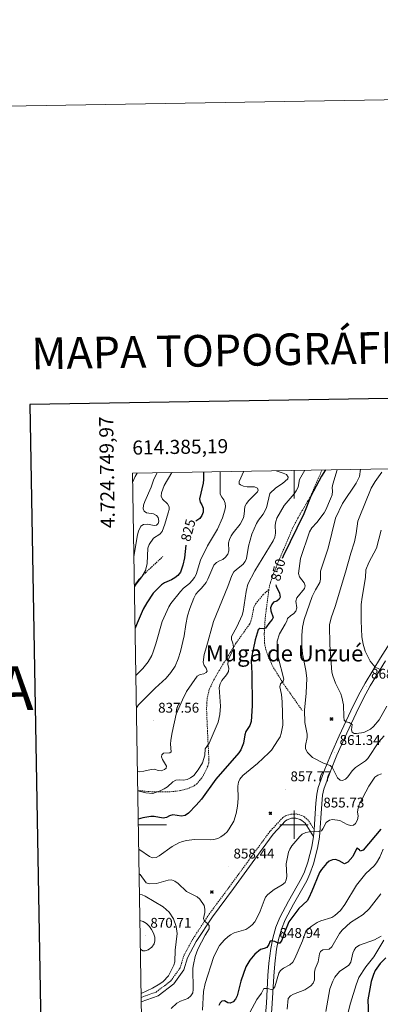
# Model space of a CAD drawing. Units: metres. Extents: x 613503 to 618008, y 4722028 to 4725072.
# Drawn here: x 614305 to 614561, y 4724372 to 4725072 of the extents above; entities that cross this region are included whole.
import ezdxf
from ezdxf.enums import TextEntityAlignment as Align

# ---------------------------------------------------------------- set-up
doc = ezdxf.new("R2010")
doc.units = ezdxf.units.M
doc.header["$MEASUREMENT"] = 0
doc.linetypes.add('TRAZOSX2', pattern=[1.5, 1, -0.5])
for name, color, linetype, lineweight in [('Carátula', 7, 'Continuous', 5), ('Level 15', 1, 'Continuous', 0), ('Level 21', 19, 'Continuous', 0), ('Level 4', 36, 'Continuous', 30), ('Level 41', 19, 'Continuous', 0), ('Level 45', 19, 'Continuous', 0), ('Level 5', 36, 'Continuous', 0), ('Level 54', 252, 'Continuous', 0), ('Level 61', 19, 'Continuous', 0), ('Level 63', 7, 'Continuous', 0), ('Level 7', 1, 'Continuous', 0)]:
    doc.layers.add(name, color=color, linetype=linetype, lineweight=lineweight)
doc.styles.add('Arial', font='ARIAL.TTF', dxfattribs={"height": 0.2})

# ---------------------------------------------------------------- blocks, each defined once
blk = doc.blocks.new('5PATER')
at = {"layer": 'Carátula', "linetype": 'Continuous', "lineweight": 5}
h = blk.add_hatch(color=250, dxfattribs=at)
edge = h.paths.add_edge_path()
edge.add_ellipse((0, 0), major_axis=(-1.33, -1.34), ratio=0.999422, start_angle=0, end_angle=360)
blk = doc.blocks.new('5AEGEN')
at = {"layer": 'Carátula', "linetype": 'Continuous', "lineweight": 5, "extrusion": (-0.000315947, -0.000185731, 1)}
h = blk.add_hatch(color=9, dxfattribs=at)
edge = h.paths.add_edge_path()
edge.add_line((-6.3, -8.9), (-1.1, -2.4))
edge.add_line((-1.1, -2.4), (-1, -2.4))
edge.add_ellipse((0, 0), major_axis=(0, -2.64), ratio=0.999964, start_angle=293.57396, end_angle=336.88943, ccw=False)
edge.add_line((-2.4, -1.1), (-2.5, -1.1))
edge.add_line((-2.5, -1.1), (-8.9, -6.3))
edge.add_line((-8.9, -6.3), (-8.9, -7.3))
edge.add_line((-8.9, -7.3), (-7.3, -8.9))
edge.add_line((-7.3, -8.9), (-6.3, -8.9))
at = {"layer": 'Carátula', "linetype": 'Continuous', "lineweight": 5, "extrusion": (0.000188165, -0.00031338, 1)}
h = blk.add_hatch(color=9, dxfattribs=at)
edge = h.paths.add_edge_path()
edge.add_line((6.2, -8.9), (7.3, -8.9))
edge.add_line((7.3, -8.9), (8.9, -7.3))
edge.add_line((8.9, -7.3), (8.8, -6.3))
edge.add_line((8.8, -6.3), (2.4, -1.1))
edge.add_line((2.4, -1.1), (2.4, -1))
edge.add_ellipse((0, 0), major_axis=(0, -2.64), ratio=0.999964, start_angle=23.53162, end_angle=66.84995, ccw=False)
edge.add_line((1, -2.4), (6.2, -8.9))
at = {"layer": 'Carátula', "color": 9, "linetype": 'Continuous', "lineweight": 5, "flags": 128}
for points in [[(-1, 2.4), (-6.3, 8.8), (-7.3, 8.9), (-8.9, 7.3), (-8.8, 6.3), (-2.4, 1)], [(-1, 2.4), (-0.7, 1.9), (-0.8, 0.9), (-1, 0.7), (-2, 0.6), (-2.4, 1)], [(2.4, 1), (1.9, 0.6), (0.9, 0.7), (0.7, 0.9), (0.7, 1.9), (1.1, 2.4)], [(8.8, 6.3), (8.9, 7.3), (7.3, 8.9), (6.2, 8.8), (1.1, 2.4)], [(2.4, 1), (8.8, 6.3)], [(-0.7, -2), (-0.8, -0.9), (-1, -0.8), (-2, -0.7), (-2.5, -1.1)], [(-1.1, -2.4), (-0.7, -2)], [(1, -2.4), (0.6, -2), (0.7, -0.9), (0.9, -0.8), (1.9, -0.6), (2.4, -1.1)]]:
    blk.add_lwpolyline(points, dxfattribs=at)
at = {"layer": 'Carátula', "color": 9, "linetype": 'Continuous', "lineweight": 5}
for start_param, end_param in [(4.305476, 5.87983), (2.733923, 3.553527), (1.166752, 1.981926), (5.123832, 6.69389)]:
    blk.add_ellipse((0, 0, 0), major_axis=(0, -2.64), ratio=0.999964, start_param=start_param, end_param=end_param, dxfattribs=at)
at = {"layer": 'Carátula', "color": 9, "linetype": 'Continuous', "lineweight": 5, "extrusion": (0, 0, -1)}
for start_param, end_param in [(5.119302, 5.871251), (0.40767, 1.159666)]:
    blk.add_ellipse((0, 0, 0), major_axis=(0, 2.64), ratio=0.999964, start_param=start_param, end_param=end_param, dxfattribs=at)
at = {"layer": 'Carátula', "color": 9, "linetype": 'Continuous', "lineweight": 5}
mesh = blk.add_polyface(dxfattribs=at)
corners = [(-7.3, -8.9, 0), (-6.3, -8.9, 0), (-1, -2.4, 0), (-1.6, -2.1, 0), (-2.1, -1.6, 0), (-8.9, -7.3, 0), (-2.4, -1.1, 0), (-8.9, -6.3, 0)]
mesh.append_faces([[corners[k] for k in face] for face in [(3, 4, 5, 0)]], dxfattribs={"vtx1": -1, "vtx3": -1, "color": 9})
mesh.append_faces([[corners[k] for k in face] for face in [(0, 1, 2, 3), (4, 6, 7, 5)]], dxfattribs={"vtx3": -1, "color": 9})
mesh = blk.add_polyface(dxfattribs=at)
corners = [(8.9, -7.3, 0), (8.8, -6.3, 0), (2.4, -1, 0), (2.1, -1.6, 0), (1.6, -2.1, 0), (7.3, -8.9, 0), (1, -2.4, 0), (6.2, -8.9, 0)]
mesh.append_faces([[corners[k] for k in face] for face in [(3, 4, 5, 0)]], dxfattribs={"vtx1": -1, "vtx3": -1, "color": 9})
mesh.append_faces([[corners[k] for k in face] for face in [(0, 1, 2, 3), (4, 6, 7, 5)]], dxfattribs={"vtx3": -1, "color": 9})

msp = doc.modelspace()

# ---------------------------------------------------------------- linework, layer by layer
at = {"layer": 'Level 21', "color": 19, "linetype": 'TRAZOSX2', "lineweight": 0}
for points in [[(614519.92, 4724752.23, 849.17), (614511.47, 4724732.99, 849.59), (614502.62, 4724717.87, 849.25), (614499.16, 4724711.22, 849.13), (614489.75, 4724689, 849.33), (614484.97, 4724677.48, 848.6), (614483.18, 4724672.23, 848.31), (614482.13, 4724667.33, 848.24)], [(614386.51, 4724670.2, 819.76), (614389.74, 4724674.3, 819.72), (614394.34, 4724679.15, 819.82), (614406.78, 4724690.65, 820.64)], [(614482.13, 4724667.33, 848.24), (614478.14, 4724663.63, 848.14), (614472.52, 4724656.86, 847.22), (614471.42, 4724654.65, 847.13), (614470.02, 4724647.12, 847.04), (614469.4, 4724644.69, 846.96), (614468.44, 4724642.71, 846.81), (614458.37, 4724628.5, 845.19), (614447.92, 4724611.53, 843.14), (614442.91, 4724602.97, 842.83), (614439.8, 4724596.07, 842.92), (614438.27, 4724590.05, 842.98), (614437.83, 4724582.57, 843.11), (614438.48, 4724566.84, 844), (614439.49, 4724546.54, 845.79), (614439.35, 4724544.1, 846.07), (614438.78, 4724541.72, 846.4), (614436.68, 4724537.08, 846.94), (614434.24, 4724533.04, 846.98), (614431.01, 4724529.17, 846.71), (614429.05, 4724527.65, 846.55), (614424.17, 4724525.54, 846.3), (614419.24, 4724524.28, 846.06), (614411.82, 4724523.34, 845.71), (614399.99, 4724523.29, 845.33), (614388.92, 4724524.32, 845.12)], [(614482.13, 4724667.33, 848.24), (614480.3, 4724653.26, 848.53), (614479.44, 4724645.97, 849.13), (614478.84, 4724636.08, 850.49), (614479.05, 4724629.22, 851.5), (614479.99, 4724624.34, 852.22), (614482.1, 4724618.31, 852.95), (614485.41, 4724611.66, 853.68), (614492.77, 4724599.85, 855.01), (614505.76, 4724581.29, 859.33)], [(614514.27, 4724496.68, 854.69), (614510.28, 4724502.98, 855.26), (614507.33, 4724505.56, 855.59), (614505.48, 4724506.56, 855.74), (614501.69, 4724507.63, 856), (614497.71, 4724507.54, 856.2), (614493.98, 4724506.3, 856.31), (614492.14, 4724505.2, 856.33), (614482.89, 4724495.26, 856.94), (614469.77, 4724477.35, 856.94), (614454.5, 4724456.52, 857.96), (614439.51, 4724436.16, 859.39), (614427.85, 4724418.44, 860.82), (614421.53, 4724406.48, 861.84), (614419.02, 4724398.18, 862.65), (614412.37, 4724388.9, 863.47), (614402.01, 4724381.04, 864.08), (614391.35, 4724377.21, 864.89)]]:
    msp.add_polyline3d(points, dxfattribs=at)
at = {"layer": 'Level 21', "color": 19, "linetype": 'Continuous', "lineweight": 13}
for points in [[(614514.27, 4724496.68, 854.91), (614515.48, 4724515.34, 856.48), (614516.19, 4724521.65, 857.11), (614517.22, 4724526.52, 857.62), (614522.01, 4724539.59, 859.16), (614526.67, 4724550.98, 861.34), (614532.04, 4724563.2, 863.44), (614540.38, 4724581.09, 866.06), (614545.73, 4724592.01, 867.22), (614550.46, 4724600.76, 868.37), (614561.4, 4724618.73, 870.79), (614573.53, 4724637.72, 872.62), (614585.57, 4724659.33, 874.56), (614591.59, 4724671.25, 875.8), (614599.45, 4724688.53, 878.14), (614607.32, 4724705.33, 880.09), (614610.88, 4724711.91, 880.66), (614613.76, 4724716.38, 881.26), (614618.53, 4724722.54, 882.22), (614625.13, 4724729.92, 883.52), (614626.49, 4724731.25, 883.74)], [(614483.42, 4724359.28, 841.43), (614484.52, 4724372.95, 843.14), (614485.68, 4724392.43, 846.58), (614486.39, 4724401.13, 847.8), (614487.66, 4724411.44, 848.76), (614489.08, 4724418.44, 849.52), (614491.15, 4724425.76, 850.38), (614493.64, 4724432.29, 851.26), (614499.65, 4724443.6, 851.7), (614509, 4724460.17, 852.47), (614511.25, 4724465.02, 852.82), (614513.81, 4724472.12, 853.28), (614516.66, 4724483.44, 853.93), (614518.13, 4724491.16, 854.49), (614519.67, 4724514.97, 856.48), (614520.34, 4724520.98, 857.11), (614521.26, 4724525.36, 857.62), (614525.93, 4724538.07, 859.16), (614530.54, 4724549.34, 861.34), (614535.87, 4724561.46, 863.44), (614544.17, 4724579.28, 866.06), (614549.47, 4724590.08, 867.22), (614554.1, 4724598.67, 868.37), (614564.97, 4724616.51, 870.79)], [(614513.93, 4724491.61, 854.48), (614513.95, 4724491.69, 854.49), (614514.27, 4724496.68, 854.91)], [(614479.24, 4724359.73, 841.43), (614480.33, 4724373.24, 843.14), (614481.49, 4724392.73, 846.58), (614482.21, 4724401.56, 847.8), (614483.51, 4724412.12, 848.76), (614484.99, 4724419.43, 849.52), (614487.15, 4724427.08, 850.38), (614489.81, 4724434.04, 851.26), (614495.96, 4724445.62, 851.7), (614505.26, 4724462.09, 852.47), (614507.36, 4724466.62, 852.82), (614509.79, 4724473.35, 853.28), (614512.55, 4724484.34, 853.93), (614513.93, 4724491.61, 854.48)]]:
    msp.add_polyline3d(points, dxfattribs=at)
at = {"layer": 'Level 21', "color": 19, "linetype": 'Continuous', "lineweight": 0}
msp.add_polyline3d([(614391.4, 4724374.04, 864.95), (614403.46, 4724378.38, 864.08), (614414.54, 4724386.79, 863.47), (614421.74, 4724396.83, 862.65), (614424.32, 4724405.33, 861.84), (614430.43, 4724416.91, 860.82), (614441.98, 4724434.44, 859.39), (614456.92, 4724454.75, 857.96), (614472.19, 4724475.58, 856.94), (614485.21, 4724493.34, 856.94), (614494.05, 4724502.84, 856.33), (614495.24, 4724503.56, 856.31), (614498.23, 4724504.55, 856.2), (614501.32, 4724504.62, 856), (614504.34, 4724503.77, 855.74), (614505.61, 4724503.08, 855.59), (614507.98, 4724501.01, 855.26), (614513.93, 4724491.61, 854.69)], dxfattribs=at)
at = {"layer": 'Level 4', "color": 36, "linetype": 'Continuous', "lineweight": 30}
for points in [[(614435.72, 4724750.82, 825), (614435.72, 4724745.49, 825), (614435.37, 4724742.88, 825), (614432.93, 4724731.8, 825), (614433.25, 4724729.32, 825), (614434.55, 4724727.35, 825), (614435.48, 4724725.02, 825), (614435.38, 4724722.34, 825), (614434.43, 4724719.85, 825), (614432.95, 4724717.83, 825), (614430.1, 4724715.83, 825)], [(614522.35, 4724752.27, 850), (614519.61, 4724747.87, 850), (614511.94, 4724733.68, 850), (614506.88, 4724721.02, 850), (614492.18, 4724690.92, 850), (614491.5, 4724689.17, 850)], [(614423.09, 4724698.74, 825), (614422.14, 4724689.81, 825), (614420.99, 4724684.64, 825), (614419.24, 4724679.65, 825), (614417.41, 4724677.16, 825), (614415.36, 4724675.46, 825), (614412.92, 4724674.03, 825), (614408.01, 4724671.92, 825), (614405.91, 4724670.57, 825), (614399.81, 4724664.74, 825), (614395.36, 4724657.87, 825), (614392.84, 4724653.26, 825), (614388.41, 4724643.19, 825), (614387.02, 4724639.67, 825)], [(614487.12, 4724670.47, 850), (614487.3, 4724669.65, 850), (614489.73, 4724664.74, 850), (614490.13, 4724661.86, 850), (614489.48, 4724660.39, 850), (614487.85, 4724659.06, 850), (614485.47, 4724658.14, 850), (614484.23, 4724656.56, 850), (614483.39, 4724654.2, 850), (614483.55, 4724652.1, 850), (614485.23, 4724647.27, 850), (614484.52, 4724645.92, 850), (614482.75, 4724643.99, 850), (614479.71, 4724639.79, 850), (614478.28, 4724639.38, 850), (614475.77, 4724639.49, 850), (614474.55, 4724638.58, 850), (614472.44, 4724631.4, 850), (614469.68, 4724618.8, 850), (614469.49, 4724616.18, 850), (614470.04, 4724607.68, 850), (614470.36, 4724584.64, 850), (614469.42, 4724573.41, 850), (614468.64, 4724570.66, 850), (614465.71, 4724566.3, 850), (614464.96, 4724563.91, 850), (614464.12, 4724558.01, 850), (614462.11, 4724553.34, 850), (614460.7, 4724551.15, 850), (614444.48, 4724532.48, 850), (614434.16, 4724518.29, 850), (614430.43, 4724513.85, 850), (614425.01, 4724508.25, 850), (614422.54, 4724506.63, 850), (614420.07, 4724506.14, 850), (614413.86, 4724506.92, 850), (614411.58, 4724506.27, 850), (614409.37, 4724505.09, 850), (614406.89, 4724504.6, 850), (614400.67, 4724505.92, 850), (614398.17, 4724505.87, 850), (614392.51, 4724504.95, 850), (614389.26, 4724503.86, 850)], [(614561.72, 4724496.84, 850), (614549.12, 4724481.84, 850), (614547.11, 4724481.14, 850), (614546.49, 4724482.24, 850), (614544.69, 4724483.43, 850), (614541.7, 4724477.46, 850), (614538.33, 4724473.33, 850), (614535.9, 4724472.09, 850), (614532.04, 4724474.25, 850), (614529.55, 4724475.2, 850), (614527.31, 4724475.03, 850), (614524.98, 4724474.14, 850), (614523.05, 4724472.46, 850), (614519.52, 4724468.2, 850), (614518.14, 4724466.01, 850), (614512.77, 4724452.8, 850), (614510.55, 4724448.03, 850), (614509.22, 4724445.91, 850), (614503.31, 4724440.55, 850), (614496.4, 4724431, 850), (614493.17, 4724423.36, 850), (614491.35, 4724417.86, 850), (614489.96, 4724415.75, 850), (614488.73, 4724415.91, 850), (614486.45, 4724416.97, 850), (614483.76, 4724417.54, 850), (614482.82, 4724416.71, 850), (614482.12, 4724414.88, 850), (614480.68, 4724412.83, 850), (614478.78, 4724411.89, 850), (614476.28, 4724411.24, 850), (614472.2, 4724408.02, 850), (614468.65, 4724403.64, 850), (614465.71, 4724398.93, 850), (614462.1, 4724388.69, 850), (614459.55, 4724378.36, 850), (614458.46, 4724375.96, 850), (614456.69, 4724374.04, 850), (614454.68, 4724373.18, 850), (614452.96, 4724373.46, 850), (614450.47, 4724374.68, 850), (614448.7, 4724374.47, 850), (614447.56, 4724373.47, 850), (614446.59, 4724371.46, 850)], [(614565.27, 4724405.4, 825), (614561.32, 4724401.42, 825), (614557.66, 4724396.29, 825), (614556.5, 4724393.6, 825), (614554.94, 4724388.49, 825), (614552.41, 4724375.49, 825), (614553.35, 4724351.41, 825)]]:
    msp.add_polyline3d(points, dxfattribs=at)
at = {"layer": 'Level 5', "color": 36, "linetype": 'Continuous', "lineweight": 0}
for points in [[(614388.6, 4724750.03, 810), (614387.06, 4724747.52, 810), (614385.3, 4724743.41, 810)], [(614402.61, 4724750.26, 815), (614400.33, 4724745.61, 815), (614398.39, 4724740.03, 815), (614393.85, 4724729.79, 815), (614393.01, 4724727.2, 815), (614392.8, 4724724.71, 815), (614393.56, 4724722.94, 815), (614395.2, 4724721.75, 815), (614400.08, 4724721.08, 815), (614402.36, 4724719.91, 815), (614403.42, 4724718.34, 815), (614403.97, 4724715.94, 815), (614403.48, 4724714.22, 815), (614402.23, 4724713, 815), (614400.69, 4724712.69, 815), (614395.74, 4724713.63, 815), (614392.96, 4724713.45, 815), (614391.22, 4724712.38, 815), (614389.51, 4724708.6, 815), (614388.78, 4724706.2, 815), (614386.18, 4724690.63, 815)], [(614413.05, 4724750.44, 820), (614407.65, 4724741.25, 820), (614405.74, 4724736, 820), (614405.57, 4724733.5, 820), (614406.44, 4724731.58, 820), (614410.12, 4724728.2, 820), (614411.2, 4724726.09, 820), (614411.14, 4724724.16, 820), (614410.53, 4724721.74, 820), (614408.27, 4724713.7, 820), (614406.27, 4724708.4, 820), (614404.68, 4724706.47, 820), (614400.13, 4724703.84, 820), (614396.94, 4724699.21, 820), (614396.1, 4724696.67, 820), (614395.6, 4724685.74, 820), (614394.4, 4724680.68, 820), (614391.87, 4724676.19, 820), (614387.76, 4724671.13, 820), (614386.53, 4724669.15, 820)], [(614447.56, 4724751.02, 830), (614447.54, 4724734.92, 830), (614448.59, 4724732.96, 830), (614450.19, 4724730.97, 830), (614451.14, 4724728.65, 830), (614451.24, 4724726.03, 830), (614450.76, 4724723.56, 830), (614449.11, 4724718.16, 830), (614445.71, 4724710.08, 830), (614438.46, 4724698.27, 830), (614433.54, 4724688.18, 830), (614430.5, 4724677.93, 830), (614429.29, 4724675.74, 830), (614427.62, 4724673.62, 830), (614425.64, 4724671.53, 830), (614421.35, 4724668.1, 830), (614419.32, 4724665.85, 830), (614412.49, 4724657.37, 830), (614411.04, 4724654.92, 830), (614406.26, 4724644.51, 830), (614401.88, 4724628.55, 830), (614399.89, 4724622.82, 830), (614398.84, 4724620.33, 830), (614396.22, 4724615.89, 830), (614392.56, 4724611.12, 830), (614387.57, 4724606.17, 830)], [(614464.34, 4724751.3, 835), (614460.95, 4724744.14, 835), (614461, 4724742.48, 835), (614461.93, 4724741.6, 835), (614464.15, 4724740.64, 835), (614466.62, 4724740.24, 835), (614471.93, 4724740.16, 835), (614474.04, 4724739.2, 835), (614474.5, 4724737.93, 835), (614473.95, 4724736.79, 835), (614467.8, 4724730.58, 835), (614466.25, 4724728.44, 835), (614465.15, 4724726.2, 835), (614464.64, 4724720.7, 835), (614464.07, 4724718.16, 835), (614461.68, 4724713.66, 835), (614456.71, 4724707.47, 835), (614455.32, 4724705.35, 835), (614454.21, 4724702.86, 835), (614453.48, 4724700.37, 835), (614453.63, 4724694.76, 835), (614452.84, 4724692.33, 835), (614451.3, 4724690.15, 835), (614449.37, 4724688.55, 835), (614446.97, 4724687.67, 835), (614444.8, 4724686.45, 835), (614442.99, 4724684.55, 835), (614438.81, 4724674.7, 835), (614437.51, 4724672.31, 835), (614434.23, 4724668.12, 835), (614431.84, 4724665.8, 835), (614430.3, 4724663.82, 835), (614428.8, 4724661.17, 835), (614425.88, 4724653.72, 835), (614424.4, 4724648.47, 835), (614423.16, 4724642.34, 835), (614422.02, 4724634.29, 835), (614419.41, 4724623.07, 835), (614417.73, 4724617.89, 835), (614415.57, 4724612.8, 835), (614412.53, 4724608.33, 835), (614409.14, 4724604.24, 835), (614401.25, 4724597.07, 835), (614389.57, 4724585.21, 835), (614387.95, 4724583.06, 835)], [(614487.3, 4724751.68, 840), (614492.38, 4724750.06, 840), (614494.62, 4724749.01, 840), (614495.88, 4724747.21, 840), (614495.48, 4724746.02, 840), (614491.77, 4724742.63, 840), (614487.15, 4724739.58, 840), (614482.87, 4724735.51, 840), (614480.48, 4724725.22, 840), (614478.01, 4724720.78, 840), (614474.68, 4724716.51, 840), (614473.27, 4724714.2, 840), (614469.93, 4724706.61, 840), (614467.63, 4724697.95, 840), (614466.31, 4724689.4, 840), (614465.27, 4724687.13, 840), (614463.61, 4724685.08, 840), (614459.03, 4724681.55, 840), (614457.32, 4724679.73, 840), (614455.78, 4724677.18, 840), (614452.99, 4724669.4, 840), (614442.7, 4724644.55, 840), (614437.79, 4724626.38, 840), (614436.04, 4724621.14, 840), (614435.41, 4724615.56, 840), (614436.06, 4724613.22, 840), (614437.56, 4724611.39, 840), (614438.2, 4724609.21, 840), (614437.59, 4724608.34, 840), (614435.79, 4724607.38, 840), (614433.29, 4724606.83, 840), (614431.09, 4724605.62, 840), (614423.55, 4724594.72, 840), (614420.62, 4724588.83, 840), (614416.29, 4724578.59, 840), (614413.33, 4724565.56, 840), (614412.41, 4724560.18, 840), (614412.17, 4724557.18, 840), (614412.64, 4724551.79, 840), (614411.8, 4724551.12, 840), (614407.31, 4724550.84, 840), (614406.11, 4724549.79, 840), (614405.83, 4724548.28, 840), (614406.42, 4724546.37, 840), (614409.28, 4724541.63, 840), (614409.05, 4724540.13, 840), (614408, 4724539.19, 840), (614405.66, 4724538.23, 840), (614403.47, 4724538.53, 840), (614400.77, 4724539.47, 840), (614398.37, 4724539.25, 840), (614393.31, 4724537.98, 840), (614390.17, 4724537.69, 840), (614388.7, 4724537.88, 840)], [(614507.64, 4724752.03, 845), (614503.86, 4724745.41, 845), (614502.9, 4724739.99, 845), (614501.59, 4724737.5, 845), (614500.09, 4724735.21, 845), (614493.02, 4724726.85, 845), (614487.86, 4724717.88, 845), (614487.04, 4724715.52, 845), (614486.61, 4724712.98, 845), (614486.76, 4724707.41, 845), (614486.36, 4724704.35, 845), (614485.19, 4724701.96, 845), (614472.13, 4724680.52, 845), (614467.19, 4724670.96, 845), (614465.93, 4724665.71, 845), (614463.82, 4724651.5, 845), (614463.22, 4724649.07, 845), (614459.46, 4724640.62, 845), (614455.48, 4724633.72, 845), (614455.48, 4724631.58, 845), (614456.41, 4724628.98, 845), (614456.91, 4724626.32, 845), (614456.5, 4724623.85, 845), (614453.95, 4724618.96, 845), (614453.16, 4724616.53, 845), (614452.92, 4724613.9, 845), (614453.62, 4724611.4, 845), (614453.41, 4724608.91, 845), (614452.04, 4724606.6, 845), (614448.62, 4724602.44, 845), (614447.4, 4724600.1, 845), (614446.83, 4724597.67, 845), (614447.73, 4724584.27, 845), (614447.35, 4724578.42, 845), (614446.14, 4724572.89, 845), (614439.78, 4724557.93, 845), (614436.78, 4724553.9, 845), (614436.58, 4724549.5, 845), (614434.91, 4724544.1, 845), (614431.89, 4724539.09, 845), (614428.74, 4724535.09, 845), (614426.48, 4724533.33, 845), (614423.94, 4724532.13, 845), (614421.47, 4724531.8, 845), (614418.86, 4724532, 845), (614416.03, 4724531.76, 845), (614413.87, 4724530.52, 845), (614410.09, 4724527.03, 845), (614407.66, 4724525.52, 845), (614404.84, 4724524.07, 845), (614399.65, 4724522.21, 845), (614394.61, 4724522.56, 845), (614388.93, 4724524.05, 845)], [(614530.73, 4724752.41, 855), (614527.53, 4724742.1, 855), (614527.06, 4724739.65, 855), (614527.24, 4724737.12, 855), (614527, 4724734.63, 855), (614526, 4724731.73, 855), (614522.62, 4724723.88, 855), (614521.31, 4724721.75, 855), (614516.12, 4724714.93, 855), (614512.66, 4724711.07, 855), (614510.96, 4724708.33, 855), (614504.69, 4724689.26, 855), (614503.1, 4724678.55, 855), (614503.84, 4724676.16, 855), (614507.28, 4724672.08, 855), (614507.83, 4724669.9, 855), (614507.34, 4724667.96, 855), (614502.07, 4724661.24, 855), (614501.2, 4724658.86, 855), (614502.1, 4724654.28, 855), (614501.31, 4724651.91, 855), (614499.75, 4724650.1, 855), (614497.54, 4724648.54, 855), (614495.46, 4724646.55, 855), (614494.92, 4724644.72, 855), (614493.78, 4724642.49, 855), (614489.63, 4724635.67, 855), (614488.01, 4724630.4, 855), (614487.94, 4724627.69, 855), (614488.71, 4724619.13, 855), (614492.78, 4724603.45, 855), (614492.23, 4724602.15, 855), (614490.46, 4724600.18, 855), (614489.93, 4724597.97, 855), (614491.04, 4724592.65, 855), (614491.62, 4724587.31, 855), (614492.01, 4724570.84, 855), (614490.89, 4724564.92, 855), (614490.08, 4724562.55, 855), (614488.78, 4724560.33, 855), (614483.95, 4724553.13, 855), (614482.12, 4724551.03, 855), (614474.02, 4724543.53, 855), (614463.52, 4724534.95, 855), (614461.54, 4724532.49, 855), (614460.51, 4724530.21, 855), (614460.07, 4724527.41, 855), (614460.3, 4724518.75, 855), (614459.86, 4724513.28, 855), (614458.98, 4724507.88, 855), (614457.17, 4724502.52, 855), (614453.99, 4724497.01, 855), (614452.44, 4724494.99, 855), (614450.36, 4724493.01, 855), (614447.99, 4724491.34, 855), (614445.74, 4724490.26, 855), (614442.97, 4724489.56, 855), (614440.36, 4724489.31, 855), (614429.32, 4724489.51, 855), (614423.69, 4724488.77, 855), (614420.76, 4724488.03, 855), (614418.08, 4724487.1, 855), (614413.34, 4724484.59, 855), (614404.1, 4724477.94, 855), (614401.91, 4724476.73, 855), (614399.33, 4724476.56, 855), (614397.31, 4724477.48, 855), (614390.39, 4724482.22, 855), (614389.61, 4724482.57, 855)], [(614547.13, 4724752.69, 860), (614546.42, 4724747.53, 860), (614544.26, 4724742.9, 860), (614534.42, 4724728.36, 860), (614529.46, 4724717.95, 860), (614524.16, 4724696.53, 860), (614518.71, 4724680.2, 860), (614518.81, 4724674.63, 860), (614518.33, 4724672.18, 860), (614515.27, 4724667.1, 860), (614512.83, 4724662.27, 860), (614507.29, 4724645.85, 860), (614506.07, 4724640.54, 860), (614505.46, 4724634.45, 860), (614505.51, 4724626.58, 860), (614505.97, 4724621.54, 860), (614508.32, 4724609.75, 860), (614509.06, 4724604.26, 860), (614508.6, 4724593.51, 860), (614507.44, 4724581.36, 860), (614507.68, 4724572.59, 860), (614509.45, 4724564.45, 860), (614509.4, 4724561.95, 860), (614508.07, 4724556.38, 860), (614508.25, 4724553.89, 860), (614509.54, 4724551.34, 860), (614513.21, 4724547.9, 860), (614520.88, 4724543.78, 860), (614525.8, 4724542.1, 860), (614527.45, 4724540.43, 860), (614530.85, 4724533.4, 860), (614532.69, 4724531.71, 860), (614534.49, 4724531.42, 860), (614536.66, 4724532.38, 860), (614538.32, 4724534.14, 860), (614541.43, 4724538.38, 860), (614543.61, 4724540.66, 860), (614550.7, 4724545.4, 860), (614552.54, 4724547.1, 860), (614560.19, 4724559, 860), (614564.12, 4724563.22, 860)], [(614562.5, 4724750.63, 865), (614557.6, 4724743.97, 865), (614554.78, 4724739.35, 865), (614546.21, 4724718.13, 865), (614545.45, 4724715.75, 865), (614544.24, 4724707.06, 865), (614543.04, 4724701.13, 865), (614540.31, 4724693.19, 865), (614536.58, 4724679.6, 865), (614529.21, 4724655.09, 865), (614526.31, 4724647.21, 865), (614525.19, 4724642.2, 865), (614525.39, 4724627.81, 865), (614526.92, 4724608.5, 865), (614527.49, 4724605.83, 865), (614529.5, 4724600.54, 865), (614533.19, 4724593.18, 865), (614534.06, 4724590.59, 865), (614535.11, 4724585.35, 865), (614535.3, 4724576.7, 865), (614535.73, 4724574.25, 865), (614536.89, 4724573.22, 865), (614539.16, 4724572.64, 865), (614541.38, 4724571.37, 865), (614540.79, 4724567.54, 865), (614541.37, 4724565.9, 865), (614542.74, 4724564.87, 865), (614544.29, 4724564.86, 865), (614549.52, 4724565.59, 865), (614554.43, 4724567.99, 865), (614556.55, 4724569.74, 865), (614560.46, 4724574.5, 865), (614565.97, 4724584.28, 865)], [(614562.04, 4724709.4, 870), (614558.62, 4724696.52, 870), (614553.1, 4724686.37, 870), (614551, 4724681.18, 870), (614550.88, 4724675.88, 870), (614548.36, 4724661.77, 870), (614547.78, 4724656.65, 870), (614547.74, 4724645.02, 870), (614548.27, 4724633.67, 870), (614549.16, 4724628.4, 870), (614550.67, 4724623.44, 870), (614554.11, 4724616.25, 870), (614557.77, 4724611.96, 870), (614562.4, 4724609.81, 870)], [(614434.92, 4724368.1, 855), (614435.73, 4724381.41, 855), (614436.75, 4724387.12, 855), (614442.77, 4724405.65, 855), (614445.51, 4724411.58, 855), (614447.1, 4724414.03, 855), (614450.58, 4724418.08, 855), (614452.87, 4724420.34, 855), (614454.88, 4724421.82, 855), (614457.45, 4724423.14, 855), (614465.79, 4724425.62, 855), (614467.98, 4724426.82, 855), (614470.32, 4724428.76, 855), (614472.14, 4724430.95, 855), (614473.65, 4724433.54, 855), (614475.98, 4724438.47, 855), (614478.71, 4724446.15, 855), (614479.83, 4724448.43, 855), (614481.33, 4724450.42, 855), (614485.89, 4724453.97, 855), (614491.68, 4724457.37, 855), (614493.78, 4724458.98, 855), (614494.53, 4724460.71, 855), (614494.84, 4724463.2, 855), (614494.49, 4724472.11, 855), (614495.98, 4724480.44, 855), (614496.97, 4724482.74, 855), (614498.46, 4724485.03, 855), (614504.02, 4724491.53, 855), (614505.9, 4724493.24, 855), (614508.49, 4724494.38, 855), (614510.95, 4724494.86, 855), (614517.04, 4724495.09, 855), (614519.46, 4724495.72, 855), (614520.57, 4724497.17, 855), (614522.95, 4724501.64, 855), (614525.16, 4724503.29, 855), (614527.45, 4724503.67, 855), (614532.58, 4724502.89, 855), (614537.72, 4724500.1, 855), (614540.25, 4724499.42, 855), (614542.38, 4724499.75, 855), (614543.8, 4724500.96, 855), (614545.12, 4724503.51, 855), (614545.53, 4724505.98, 855), (614545.18, 4724509.19, 855), (614545.5, 4724511.67, 855), (614546.64, 4724514.8, 855), (614553.14, 4724527.33, 855), (614557.34, 4724533.89, 855), (614559.51, 4724535.16, 855), (614562.26, 4724536.09, 855)], [(614468.58, 4724366.51, 845), (614473.5, 4724375.77, 845), (614476.8, 4724380.26, 845), (614478.48, 4724383.51, 845), (614481.05, 4724383.58, 845), (614484.68, 4724382.68, 845), (614486.27, 4724384.63, 845), (614489.21, 4724394.5, 845), (614490.39, 4724396.41, 845), (614492.54, 4724397.97, 845), (614497.07, 4724400.45, 845), (614499.06, 4724402.37, 845), (614500.48, 4724404.93, 845), (614505.94, 4724417.55, 845), (614508.41, 4724424.25, 845), (614512.07, 4724427.56, 845), (614516.51, 4724430.54, 845), (614518.97, 4724431.73, 845), (614526.92, 4724434.12, 845), (614529.03, 4724435.46, 845), (614533.09, 4724439.07, 845), (614536.1, 4724443.2, 845), (614544.5, 4724456.97, 845), (614551.02, 4724465.23, 845), (614557.02, 4724470.85, 845), (614558.62, 4724472.98, 845), (614561.08, 4724477.01, 845), (614563.41, 4724482.57, 845)], [(614412.72, 4724369.31, 860), (614416.62, 4724373.05, 860), (614419.2, 4724374.51, 860), (614424.51, 4724376.53, 860), (614426.76, 4724378.25, 860), (614427.97, 4724380.44, 860), (614428.34, 4724382.95, 860), (614428.15, 4724397.93, 860), (614428.45, 4724400.72, 860), (614429.75, 4724406.32, 860), (614431.54, 4724411.44, 860), (614436.77, 4724421.48, 860), (614439.59, 4724426.02, 860), (614439.58, 4724428.32, 860), (614438.52, 4724429.68, 860), (614436.28, 4724431.39, 860), (614435.59, 4724433.24, 860), (614436.49, 4724437.5, 860), (614436.53, 4724440.01, 860), (614436.12, 4724442.5, 860), (614433.08, 4724446.98, 860), (614431.2, 4724448.64, 860), (614423.66, 4724452.61, 860), (614417.67, 4724458.28, 860), (614415.27, 4724459.93, 860), (614412.91, 4724460.76, 860), (614410.49, 4724460.6, 860), (614402.32, 4724458.13, 860), (614397.03, 4724457.88, 860), (614394.81, 4724458.78, 860), (614390.53, 4724464.61, 860), (614389.9, 4724465.19, 860)], [(614391.3, 4724380.06, 865), (614399.47, 4724383.75, 865), (614404.54, 4724386.79, 865), (614406.89, 4724388.63, 865), (614410.85, 4724392.64, 865), (614414.55, 4724400.06, 865), (614415.39, 4724402.44, 865), (614415.6, 4724410.84, 865), (614416.93, 4724422.62, 865), (614416.21, 4724427.63, 865), (614414.3, 4724433.06, 865), (614411.22, 4724437.72, 865), (614407.06, 4724441.74, 865), (614394.27, 4724449.13, 865), (614391.95, 4724450.08, 865), (614390.14, 4724450.5, 865)], [(614561.72, 4724450.79, 840), (614553.34, 4724440.28, 840), (614549.15, 4724436.29, 840), (614540.2, 4724430.44, 840), (614534.17, 4724425.04, 840), (614532.34, 4724422.61, 840), (614526.87, 4724413.15, 840), (614525, 4724411.49, 840), (614520.46, 4724410.99, 840), (614518.93, 4724409.88, 840), (614518.18, 4724408.2, 840), (614517.05, 4724402.55, 840), (614515.04, 4724397.63, 840), (614514.44, 4724395.19, 840), (614514.46, 4724389.69, 840), (614513.65, 4724387.33, 840), (614511.9, 4724385.39, 840), (614507.74, 4724382.6, 840), (614499.69, 4724379.65, 840), (614497.42, 4724378.31, 840), (614495.93, 4724376.34, 840), (614495.01, 4724368.82, 840)], [(614390.78, 4724411.41, 870), (614392.6, 4724410.23, 870), (614394.09, 4724410.33, 870), (614396.44, 4724411.17, 870), (614398.87, 4724412.96, 870), (614400.6, 4724415.27, 870), (614401.18, 4724417.53, 870), (614400.95, 4724420.02, 870), (614400.03, 4724422.89, 870), (614398.76, 4724425.55, 870), (614397.3, 4724427.57, 870), (614395.06, 4724429.67, 870), (614392.72, 4724431.11, 870), (614390.45, 4724431.96, 870)], [(614522.53, 4724367.22, 835), (614525.54, 4724383.26, 835), (614527.57, 4724388.89, 835), (614529.12, 4724391.52, 835), (614532.24, 4724395.73, 835), (614538.94, 4724400.12, 835), (614540.28, 4724402.24, 835), (614541.9, 4724408.57, 835), (614542.77, 4724410.92, 835), (614543.9, 4724412.66, 835), (614546.53, 4724414.34, 835), (614557.13, 4724418.11, 835), (614561.97, 4724420.74, 835)], [(614563.94, 4724417.96, 830), (614556.67, 4724406.09, 830), (614550.97, 4724399, 830), (614546.14, 4724391.48, 830), (614544.14, 4724386.28, 830), (614540.09, 4724373.16, 830), (614537.26, 4724362.11, 830)]]:
    msp.add_polyline3d(points, dxfattribs=at)
at = {"layer": 'Level 54', "color": 252, "linetype": 'Continuous', "lineweight": 0}
for points in [[(614479.24, 4724359.73, 841.43), (614480.33, 4724373.24, 843.14), (614481.49, 4724392.73, 846.58), (614482.21, 4724401.56, 847.8), (614483.51, 4724412.12, 848.76), (614484.99, 4724419.43, 849.52), (614487.15, 4724427.08, 850.38), (614489.81, 4724434.04, 851.26), (614495.96, 4724445.62, 851.7), (614505.26, 4724462.09, 852.47), (614507.36, 4724466.62, 852.82), (614509.79, 4724473.35, 853.28), (614512.55, 4724484.34, 853.93), (614513.93, 4724491.61, 854.69), (614513.95, 4724491.69, 854.49), (614514.27, 4724496.68, 854.69), (614515.48, 4724515.34, 856.48), (614516.19, 4724521.65, 857.11), (614517.22, 4724526.52, 857.62), (614522.01, 4724539.59, 859.16), (614526.67, 4724550.98, 861.34), (614532.04, 4724563.2, 863.44), (614540.38, 4724581.09, 866.06), (614545.73, 4724592.01, 867.22), (614550.46, 4724600.76, 868.37), (614561.4, 4724618.73, 870.79)], [(614564.97, 4724616.51, 870.79), (614554.1, 4724598.67, 868.37), (614549.47, 4724590.08, 867.22), (614544.17, 4724579.28, 866.06), (614535.87, 4724561.46, 863.44), (614530.54, 4724549.34, 861.34), (614525.93, 4724538.07, 859.16), (614521.26, 4724525.36, 857.62), (614520.34, 4724520.98, 857.11), (614519.67, 4724514.97, 856.48), (614518.13, 4724491.16, 854.49), (614516.66, 4724483.44, 853.93), (614513.81, 4724472.12, 853.28), (614511.25, 4724465.02, 852.82), (614509, 4724460.17, 852.47), (614499.65, 4724443.6, 851.7), (614493.64, 4724432.29, 851.26), (614491.15, 4724425.76, 850.38), (614489.08, 4724418.44, 849.52), (614487.66, 4724411.44, 848.76), (614486.39, 4724401.13, 847.8), (614485.68, 4724392.43, 846.58), (614484.52, 4724372.95, 843.14), (614483.42, 4724359.28, 841.43)]]:
    msp.add_polyline3d(points, dxfattribs=at)
at = {"layer": 'Level 61', "color": 19, "linetype": 'Continuous', "lineweight": 0}
msp.add_lwpolyline([(614423.39, 4722436.65), (614385.2, 4724749.97), (617799.78, 4724807.26), (617839.09, 4722493.93), (614423.39, 4722436.65)], close=True, dxfattribs=at)
at = {"layer": 'Level 63', "linetype": 'Continuous', "lineweight": 0}
msp.add_lwpolyline([(613553.15, 4722028.09), (613503.37, 4724997.66), (617957.72, 4725072.36), (618007.51, 4722102.79), (613553.15, 4722028.09)], close=True, dxfattribs=at)
at = {"layer": 'Level 63', "linetype": 'Continuous', "lineweight": 30}
msp.add_lwpolyline([(614312.27, 4724798.68), (614354.79, 4722384.08), (617909.22, 4722446.69), (617866.75, 4724858.29), (614312.27, 4724798.68)], dxfattribs=at)
at = {"layer": 'Level 63', "linetype": 'Continuous', "lineweight": 0}
for points in [[(614500, 4724751.9), (614500, 4724731.9)], [(614500, 4724490), (614500, 4724510)], [(614389.32, 4724500), (614409.32, 4724500)], [(614490, 4724500), (614510, 4724500)]]:
    msp.add_lwpolyline(points, dxfattribs=at)

# ---------------------------------------------------------------- block references
at = {"layer": 'Level 15', "color": 9, "linetype": 'Continuous', "lineweight": 0, "xscale": 0.09999983015004542, "yscale": 0.09999983015004542}
for p in [(614526.6, 4724575.16, 863.47), (614483.18, 4724508.16, 857.14), (614441.59, 4724452.15, 858.78)]:
    msp.add_blockref('5AEGEN', p, dxfattribs=at)
at = {"layer": 'Level 7', "color": 19, "linetype": 'Continuous', "lineweight": 0, "xscale": 0.09999983015004542, "yscale": 0.09999983015004542}
for p in [(614551.28, 4724598.16, 868.37), (614399.91, 4724574, 837.57), (614528.92, 4724551.04, 861.34), (614493.95, 4724525.22, 857.77), (614517.07, 4724506.34, 855.74), (614453.46, 4724470.33, 858.45), (614394.39, 4724421.09, 870.72), (614485.91, 4724413.6, 848.95)]:
    msp.add_blockref('5PATER', p, dxfattribs=at)

# ---------------------------------------------------------------- texts
at = {"layer": 'Level 41', "color": 39, "linetype": 'Continuous', "lineweight": 0, "style": 'Arial'}
for s, rotation, p in [('825', 74.81931, (614424.72, 4724709.39, 825)), ('850', 74.79354, (614488.61, 4724681.16, 850))]:
    msp.add_text(s, height=7, rotation=rotation, dxfattribs=at).set_placement(p, align=Align.MIDDLE_CENTER)
at = {"layer": 'Level 41', "color": 19, "linetype": 'Continuous', "lineweight": 0, "style": 'Arial'}
for s, p in [('868.37', (614554.78, 4724601.66, 868.37)), ('837.56', (614403.41, 4724577.5, 837.57)), ('861.34', (614532.42, 4724554.54, 861.34)), ('857.77', (614497.45, 4724528.72, 857.77)), ('855.73', (614520.82, 4724510.08, 855.74)), ('858.44', (614456.96, 4724473.83, 858.45)), ('870.71', (614397.89, 4724424.59, 870.72)), ('848.94', (614489.66, 4724417.35, 848.95))]:
    msp.add_text(s, height=7, dxfattribs=at).set_placement(p, align=Align.BOTTOM_LEFT)
at = {"layer": 'Level 45', "color": 19, "linetype": 'Continuous', "lineweight": 0, "style": 'Arial'}
msp.add_text('Muga de Unzué', height=11.5, dxfattribs=at).set_placement((614493.29, 4724621.85, 850.56), align=Align.MIDDLE_CENTER)
at = {"layer": 'Level 63', "linetype": 'Continuous', "lineweight": 13, "style": 'Arial'}
msp.add_text('MAPA TOPOGRÁFICO DE NAVARRA', height=22.4999, rotation=0.96047, dxfattribs=at).set_placement((614313.3, 4724834.95), align=Align.MIDDLE_LEFT)
at = {"layer": 'Level 63', "linetype": 'Continuous', "lineweight": 0, "style": 'Arial'}
msp.add_text('4.724.749,97', height=9.9999, rotation=90.94602, dxfattribs=at).set_placement((614374.52, 4724790.47), align=Align.BOTTOM_RIGHT)
msp.add_text('614.385,19', height=10, rotation=0.96124, dxfattribs=at).set_placement((614385.2, 4724759.97), align=Align.BOTTOM_LEFT)
msp.add_text('GOBIERNO DE NAVARRA', height=31.2497, rotation=0.96124, dxfattribs=at).set_placement((614076.26, 4724593.22), align=Align.MIDDLE_CENTER)

doc.saveas('drawing.dxf')
